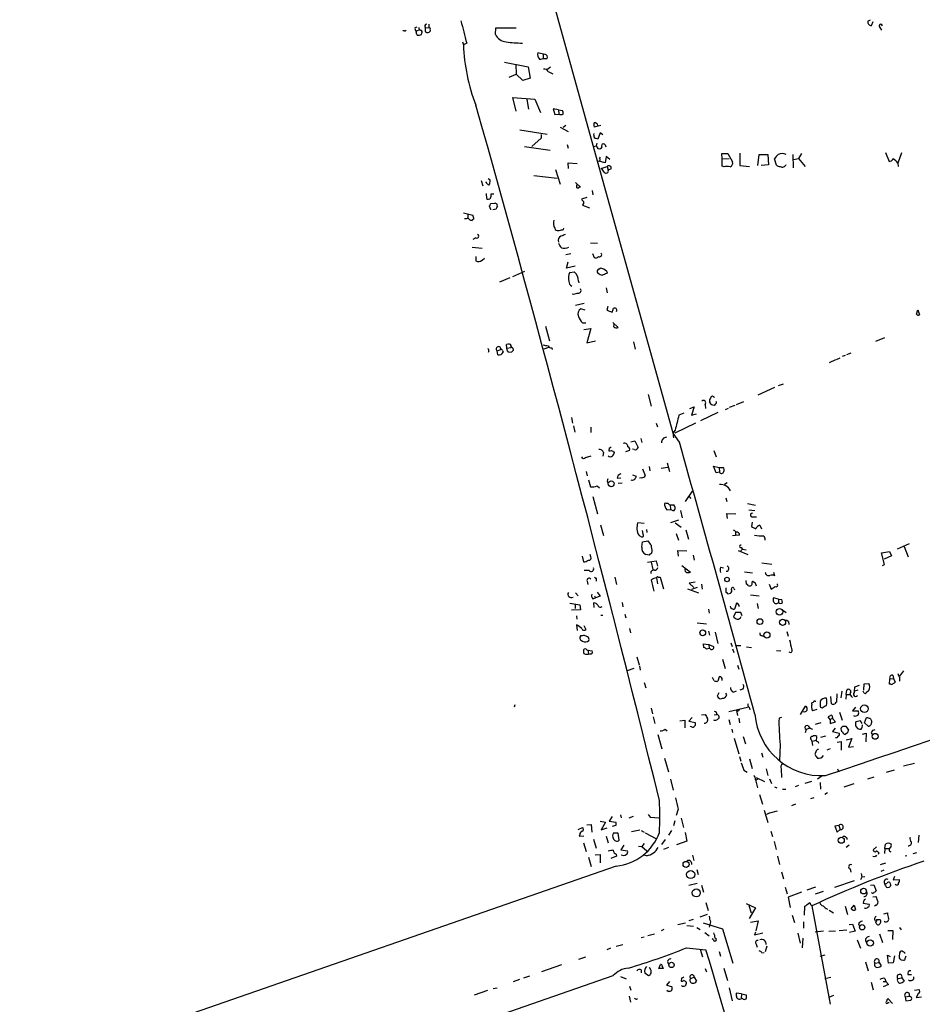
# Model space of a CAD drawing. Extents: x 6 to 739, y 11 to 941.
# Drawn here: x 387 to 571, y 393 to 594 of the extents above; entities that cross this region are included whole.
import ezdxf

# ---------------------------------------------------------------- set-up
doc = ezdxf.new("R2010")
doc.units = 0
doc.header["$MEASUREMENT"] = 0
doc.layers.add('MAIN', color=5, linetype='CONTINUOUS')

msp = doc.modelspace()

# ---------------------------------------------------------------- linework, layer by layer
at = {"layer": 'MAIN'}
for p, q in [((505.5447, 564.134), (494.6227, 603.5886)), ((468.0373, 592.6666), (468.4607, 592.7513)), ((470.154, 592.582), (470.8313, 592.6666)), ((470.8313, 593.344), (470.8313, 592.6666)), ((484.378, 591.2273), (484.4627, 592.582)), ((484.4627, 592.582), (488.6113, 592.582)), ((560.324, 593.9366), (560.832, 594.1906)), ((561.34, 593.7673), (561.0013, 593.0053)), ((562.7793, 592.6666), (563.118, 592.074)), ((465.836, 591.9893), (465.4973, 591.9893)), ((468.2067, 591.4813), (468.4607, 591.058)), ((468.884, 592.1586), (468.2913, 591.9046)), ((469.3073, 591.2273), (469.392, 591.4813)), ((471.0853, 592.1586), (471.0853, 591.9046)), ((477.6893, 589.7033), (477.8587, 589.1106)), ((478.536, 589.4493), (477.8587, 589.1106)), ((494.4533, 587.1633), (493.014, 587.502)), ((493.4373, 586.1473), (494.1147, 586.3166)), ((494.1147, 587.1633), (494.1147, 586.3166)), ((494.1147, 586.3166), (494.9613, 586.3166)), ((486.2407, 585.5546), (491.0667, 584.6233)), ((488.5267, 585.1313), (488.6113, 583.0993)), ((491.0667, 584.6233), (491.49, 582.3373)), ((495.6387, 584.5386), (494.8767, 584.0306)), ((487.172, 582.5066), (488.6113, 583.0993)), ((489.966, 581.8293), (488.6113, 583.0993)), ((491.49, 582.3373), (489.966, 581.8293)), ((495.1307, 583.692), (496.062, 583.184)), ((488.6113, 575.564), (487.934, 578.358)), ((487.934, 578.358), (492.4213, 578.0193)), ((490.8127, 577.9346), (491.1513, 575.9873)), ((492.4213, 578.0193), (493.6067, 575.31)), ((497.2473, 575.818), (496.1467, 576.072)), ((496.1467, 576.072), (496.4853, 574.8866)), ((496.4853, 574.8866), (497.332, 574.9713)), ((497.2473, 575.818), (497.332, 574.9713)), ((497.2473, 575.818), (498.094, 575.7333)), ((497.586, 572.3466), (499.1947, 571.4153)), ((498.7713, 572.6853), (498.1787, 572.262)), ((505.8833, 572.6853), (504.5287, 572.3466)), ((489.3733, 571.754), (494.9613, 570.9073)), ((493.6913, 570.8226), (493.6913, 570.0606)), ((504.444, 570.738), (504.5287, 570.992)), ((505.714, 571.1613), (505.2907, 569.8913)), ((506.3067, 570.738), (505.714, 571.1613)), ((490.3047, 568.3673), (495.554, 567.6053)), ((493.6913, 570.0606), (491.8287, 568.3673)), ((499.0253, 568.7906), (499.1947, 568.0286)), ((504.444, 568.3673), (504.952, 568.5366)), ((505.0367, 569.0446), (504.952, 568.5366)), ((504.952, 568.5366), (505.2907, 567.944)), ((506.73, 568.706), (506.8993, 568.2826)), ((506.984, 566.3353), (506.73, 565.0653)), ((507.746, 565.7426), (506.984, 566.3353)), ((530.606, 565.8273), (530.5213, 566.928)), ((530.5213, 566.928), (531.7913, 566.928)), ((531.7913, 566.928), (532.7227, 565.2346)), ((534.2467, 567.0126), (534.2467, 564.4726)), ((537.8873, 564.4726), (538.1413, 566.7586)), ((538.1413, 566.7586), (539.9193, 566.7586)), ((539.9193, 566.7586), (540.0887, 564.642)), ((544.9993, 566.7586), (545.084, 564.0493)), ((546.7773, 566.928), (546.1847, 565.912)), ((563.88, 567.182), (564.642, 565.3193)), ((567.182, 567.0973), (566.42, 564.9806)), ((499.2793, 563.88), (499.1947, 565.0653)), ((499.1947, 565.0653), (501.0573, 564.896)), ((506.73, 565.0653), (505.46, 565.404)), ((505.6293, 565.912), (505.7987, 566.166)), ((505.968, 563.88), (507.1533, 564.3033)), ((507.1533, 564.3033), (507.4073, 563.5413)), ((530.606, 565.8273), (532.0453, 565.912)), ((530.606, 564.388), (530.606, 565.8273)), ((531.0293, 564.2186), (530.606, 564.388)), ((534.2467, 564.4726), (536.194, 564.3033)), ((540.0887, 564.642), (538.5647, 564.4726)), ((541.6973, 564.5573), (541.274, 565.8273)), ((545.1687, 565.7426), (546.1847, 565.912)), ((546.1847, 565.912), (547.5393, 564.3033)), ((566.42, 564.9806), (566.5047, 564.3033)), ((492.252, 562.4406), (496.9933, 561.9326)), ((496.6547, 563.7106), (497.586, 560.6626)), ((520.6153, 509.9473), (505.5447, 564.134)), ((508, 563.7953), (507.4073, 563.5413)), ((481.4993, 561.4246), (481.838, 560.324)), ((482.7693, 560.7473), (482.4307, 561.1706)), ((483.2773, 561.5093), (483.1927, 560.6626)), ((500.7187, 561.0013), (501.7347, 560.07)), ((500.9727, 560.324), (500.9727, 560.578)), ((482.5153, 558.8), (482.6, 557.784)), ((483.5313, 558.7153), (484.0393, 558.7153)), ((504.1053, 559.3926), (504.2747, 558.546)), ((483.108, 556.26), (483.362, 555.5826)), ((484.2087, 556.768), (483.362, 556.6833)), ((484.8013, 556.0906), (484.7167, 556.5986)), ((503.0047, 557.9533), (501.904, 557.6146)), ((502.158, 556.4293), (503.5973, 555.8366)), ((477.8587, 554.8206), (479.806, 554.3973)), ((478.79, 554.6513), (478.79, 553.72)), ((483.362, 555.5826), (483.5313, 555.5826)), ((483.87, 555.498), (484.5473, 555.6673)), ((478.4513, 553.6353), (478.1127, 553.6353)), ((496.4853, 551.688), (496.57, 551.434)), ((498.2633, 551.434), (498.348, 551.688)), ((480.3987, 549.7406), (479.806, 549.402)), ((503.7667, 548.7246), (505.206, 548.64)), ((479.6367, 547.878), (481.6687, 547.624)), ((498.7713, 546.354), (499.7873, 546.5233)), ((504.19, 546.5233), (504.5287, 545.7613)), ((480.3987, 545.9306), (480.3987, 545.084)), ((481.6687, 545.1686), (482.1767, 545.592)), ((498.856, 543.56), (499.1947, 544.83)), ((487.934, 541.8666), (490.3893, 542.9673)), ((500.634, 543.9833), (498.856, 543.56)), ((499.5333, 542.7133), (500.4647, 542.798)), ((505.46, 543.3906), (505.714, 543.56)), ((507.1533, 542.544), (506.222, 542.1206)), ((507.0687, 542.8826), (507.1533, 542.544)), ((487.3413, 541.6126), (485.2247, 540.6813)), ((501.3113, 540.9353), (501.396, 540.5966)), ((506.984, 539.5806), (507.1533, 538.5646)), ((502.4967, 536.3633), (500.7187, 535.94)), ((502.666, 535.0086), (501.8193, 535.2626)), ((507.3227, 535.7706), (507.0687, 535.0086)), ((507.0687, 535.0086), (508.1693, 534.5853)), ((570.23, 534.162), (570.484, 535.0933)), ((570.484, 535.0933), (570.8227, 534.0773)), ((502.158, 532.384), (502.8353, 532.384)), ((508.3387, 532.4686), (509.4393, 531.4526)), ((508.508, 531.622), (508.5927, 532.13)), ((494.6227, 531.7066), (495.3847, 528.7433)), ((502.412, 531.0293), (503.8513, 531.2833)), ((503.8513, 531.2833), (503.0047, 528.32)), ((503.0047, 528.32), (504.7827, 528.7433)), ((512.572, 528.574), (512.9107, 527.05)), ((561.9327, 528.6586), (563.7953, 529.4206)), ((483.0233, 526.6266), (482.9387, 526.3726)), ((484.7167, 526.7113), (485.4787, 526.9653)), ((484.886, 525.8646), (484.7167, 526.7113)), ((485.8173, 526.796), (485.9867, 526.4573)), ((486.7487, 527.2193), (486.664, 527.9813)), ((486.7487, 527.2193), (487.5953, 527.3886)), ((486.8333, 526.6266), (486.7487, 527.2193)), ((487.68, 526.4573), (487.0873, 526.3726)), ((487.934, 527.2193), (488.0187, 526.796)), ((495.2153, 527.3886), (494.284, 527.05)), ((495.8927, 527.304), (495.9773, 526.9653)), ((556.006, 525.9493), (556.9373, 526.288)), ((553.72, 524.8486), (552.45, 524.256)), ((553.8893, 524.9333), (554.6513, 525.272)), ((555.6673, 525.78), (555.0747, 525.526)), ((541.274, 519.2606), (537.8873, 517.652)), ((543.052, 519.938), (542.036, 519.5993)), ((515.5353, 517.8213), (516.128, 515.4506)), ((528.4893, 515.7046), (528.066, 516.2126)), ((528.828, 517.3133), (529.082, 517.2286)), ((533.5693, 515.7893), (535.0087, 516.382)), ((524.002, 514.9426), (524.9333, 515.2813)), ((524.9333, 515.2813), (524.3407, 513.588)), ((529.7593, 514.096), (526.2033, 512.4026)), ((527.1347, 515.7893), (527.2193, 514.9426)), ((529.2513, 515.874), (528.9973, 515.5353)), ((531.2833, 514.7733), (531.876, 515.0273)), ((532.13, 515.1966), (533.2307, 515.62)), ((499.872, 513.08), (500.126, 511.9793)), ((522.8167, 514.0113), (521.8007, 513.588)), ((524.3407, 513.588), (525.3567, 513.842)), ((500.2953, 511.3866), (500.5493, 510.1166)), ((503.8513, 511.1326), (503.8513, 510.032)), ((517.144, 511.9793), (517.398, 511.2173)), ((525.1873, 511.9793), (520.954, 509.9473)), ((511.9793, 508.1693), (512.826, 508.3386)), ((512.826, 508.3386), (513.5033, 506.984)), ((514.0113, 508.8466), (514.2653, 508)), ((521.8853, 508.0846), (520.6153, 509.9473)), ((507.5767, 506.8993), (507.492, 506.3066)), ((508.0847, 506.3913), (508.6773, 506.0526)), ((511.7253, 506.3913), (510.8787, 506.1373)), ((512.6567, 506.5606), (512.318, 506.6453)), ((528.9127, 506.3913), (529.4207, 505.1213)), ((502.7507, 504.952), (503.936, 505.2906)), ((506.3913, 505.968), (506.3067, 505.206)), ((502.92, 502.0733), (503.0893, 501.2266)), ((514.35, 502.666), (514.9427, 501.3113)), ((515.7047, 503.0893), (515.874, 502.2426)), ((518.16, 502.7506), (519.5147, 503.0046)), ((519.43, 503.8513), (519.8533, 502.0733)), ((529.4207, 501.8193), (528.828, 503.174)), ((528.828, 503.174), (530.0133, 502.92)), ((530.098, 501.9886), (529.4207, 501.8193)), ((530.0133, 502.92), (530.098, 501.9886)), ((530.0133, 502.92), (530.7753, 502.92)), ((503.3433, 500.38), (503.7667, 498.9406)), ((507.1533, 500.126), (507.3227, 499.7873)), ((509.1853, 500.7186), (509.9473, 500.8033)), ((512.318, 501.396), (513.08, 501.142)), ((514.1807, 500.8033), (513.7573, 500.7186)), ((505.1213, 499.1946), (505.6293, 498.7713)), ((510.2013, 499.7026), (509.4393, 499.618)), ((523.1553, 495.9773), (524.5947, 498.094)), ((531.622, 499.7873), (531.114, 499.4486)), ((504.2747, 496.9933), (505.206, 493.4373)), ((523.748, 497.1626), (524.256, 496.57)), ((531.368, 496.7393), (531.5373, 495.9773)), ((519.5993, 495.554), (519.2607, 495.554)), ((519.3453, 494.284), (520.1073, 494.3686)), ((520.0227, 495.3), (520.1073, 494.3686)), ((520.0227, 495.3), (520.7847, 495.3)), ((520.3613, 494.1993), (520.1073, 494.3686)), ((522.1393, 494.1146), (522.478, 492.6753)), ((535.7707, 495.554), (537.3793, 495.2153)), ((536.0247, 494.284), (537.2947, 494.1146)), ((521.716, 492.1673), (520.1073, 491.6593)), ((531.7067, 492.506), (531.5373, 493.522)), ((531.5373, 493.522), (533.4, 493.4373)), ((536.8713, 492.8446), (537.6333, 492.8446)), ((505.7987, 491.236), (506.3913, 489.0346)), ((514.6887, 491.49), (513.4187, 491.6593)), ((514.5193, 489.2886), (514.35, 490.0506)), ((515.1967, 490.3046), (515.2813, 489.6273)), ((521.0387, 491.6593), (522.224, 490.728)), ((523.24, 490.22), (523.748, 488.2726)), ((536.702, 491.744), (536.6173, 490.8973)), ((538.3107, 491.1513), (538.6493, 490.3893)), ((513.6727, 489.0346), (514.1807, 488.7806)), ((514.35, 487.7646), (515.4507, 487.934)), ((521.208, 489.458), (521.716, 488.1033)), ((533.3153, 489.0346), (532.7227, 488.95)), ((533.3153, 489.712), (533.3153, 489.0346)), ((534.162, 489.1193), (533.3153, 489.0346)), ((514.2653, 486.664), (514.35, 487.7646)), ((521.716, 484.8013), (521.5467, 485.9866)), ((521.5467, 485.9866), (523.4093, 485.902)), ((533.908, 485.9866), (535.8553, 485.14)), ((534.7547, 486.2406), (534.416, 485.902)), ((534.5007, 486.5793), (534.7547, 486.2406)), ((534.7547, 486.2406), (535.5167, 486.156)), ((566.3353, 486.3253), (568.7907, 487.426)), ((567.69, 486.8333), (568.5367, 484.7166)), ((502.0733, 484.8013), (502.3273, 483.7006)), ((503.8513, 484.7166), (503.682, 485.14)), ((515.7047, 485.0553), (515.0273, 485.14)), ((516.2973, 485.7326), (516.128, 485.3093)), ((524.6793, 485.0553), (524.9333, 484.0393)), ((563.118, 485.4786), (564.7267, 485.8173)), ((563.7107, 483.108), (563.118, 485.4786)), ((565.15, 484.886), (563.626, 484.2086)), ((564.7267, 485.8173), (565.15, 484.886)), ((503.5127, 481.9226), (502.4967, 481.9226)), ((515.366, 483.616), (517.144, 483.87)), ((516.128, 483.616), (516.4667, 482.092)), ((517.144, 483.87), (517.398, 482.7693)), ((522.3933, 482.9386), (524.1713, 481.584)), ((530.352, 482.6), (530.86, 482.4306)), ((538.734, 483.4466), (540.766, 483.1926)), ((563.2873, 482.9386), (563.7107, 483.108)), ((504.952, 480.2293), (504.952, 479.7213)), ((508.762, 480.568), (509.1007, 479.044)), ((517.2287, 480.3986), (517.398, 479.2133)), ((517.5673, 480.568), (517.9907, 480.568)), ((517.9907, 480.568), (518.668, 478.1973)), ((535.178, 481.6686), (536.7867, 481.4146)), ((535.432, 479.8906), (535.5167, 479.1286)), ((541.1047, 481.584), (541.274, 480.822)), ((503.0893, 479.7213), (503.2587, 479.044)), ((523.5787, 478.1973), (525.78, 477.3506)), ((525.1027, 479.552), (523.9173, 479.298)), ((523.9173, 479.298), (524.8487, 478.4513)), ((525.526, 478.4513), (524.3407, 478.028)), ((526.3727, 479.1286), (526.542, 478.1126)), ((531.368, 478.3666), (531.368, 477.4353)), ((533.0613, 478.1973), (533.146, 477.9433)), ((537.0407, 479.552), (537.2947, 479.552)), ((537.2947, 479.552), (537.5487, 478.79)), ((540.1733, 479.1286), (540.5967, 478.1126)), ((500.7187, 477.3506), (501.2267, 476.758)), ((504.2747, 476.1653), (504.7827, 476.3346)), ((504.6133, 476.758), (504.7827, 476.3346)), ((505.714, 476.6733), (504.7827, 476.3346)), ((505.1213, 477.52), (505.714, 476.6733)), ((531.7913, 477.1813), (532.2993, 477.266)), ((536.3633, 476.9273), (538.1413, 476.758)), ((542.1207, 476.0806), (541.1047, 476.3346)), ((542.1207, 476.0806), (542.1207, 475.4033)), ((542.1207, 476.0806), (542.798, 475.996)), ((499.5333, 475.234), (501.5653, 474.8953)), ((501.7347, 473.8793), (499.872, 473.7946)), ((500.634, 474.98), (500.634, 474.1333)), ((501.5653, 474.8953), (501.7347, 473.8793)), ((504.5287, 474.3873), (504.444, 475.3186)), ((510.2013, 475.4033), (510.3707, 474.472)), ((527.812, 474.0486), (527.9813, 473.202)), ((533.5693, 475.234), (533.146, 474.0486)), ((537.718, 475.1493), (537.972, 474.1333)), ((542.798, 473.964), (543.6447, 473.3713)), ((500.888, 472.694), (500.9727, 472.0166)), ((505.8833, 472.7786), (506.3067, 472.7786)), ((510.794, 473.0326), (510.9633, 472.2706)), ((533.3153, 473.3713), (532.892, 472.44)), ((534.416, 473.3713), (533.3153, 473.3713)), ((534.67, 472.694), (534.416, 473.3713)), ((500.888, 470.8313), (501.0573, 469.646)), ((502.412, 470.662), (502.8353, 469.9)), ((511.7253, 470.0693), (511.8947, 469.2226)), ((525.526, 471.2546), (527.3887, 471.0006)), ((544.1527, 471.5086), (544.2373, 470.916)), ((501.8193, 468.63), (501.5653, 468.2913)), ((503.174, 468.376), (502.412, 468.7146)), ((527.812, 469.5613), (528.066, 468.7146)), ((529.1667, 469.3073), (529.7593, 467.0213)), ((538.734, 468.63), (539.1573, 468.4606)), ((543.814, 469.4766), (544.068, 468.5453)), ((526.8807, 466.1746), (526.796, 466.9366)), ((526.796, 466.9366), (527.8967, 466.852)), ((527.9813, 466.0053), (527.3887, 465.836)), ((527.8967, 466.852), (527.9813, 466.0053)), ((527.8967, 466.852), (528.828, 466.4286)), ((528.1507, 465.9206), (527.9813, 466.0053)), ((532.384, 467.1906), (532.638, 466.4286)), ((532.7227, 465.9206), (532.9767, 465.1586)), ((533.5693, 466.598), (534.416, 466.598)), ((535.6013, 466.344), (536.6173, 466.1746)), ((503.0047, 465.7513), (503.2587, 465.6666)), ((503.2587, 465.6666), (503.3433, 464.9893)), ((503.2587, 465.6666), (504.1053, 465.4973)), ((513.2493, 464.312), (513.6727, 462.7033)), ((541.6973, 465.582), (542.544, 465.4973)), ((511.302, 461.518), (512.6567, 462.026)), ((513.7573, 462.4493), (513.9267, 461.6026)), ((530.6907, 463.804), (531.1987, 461.9413)), ((533.7387, 462.6186), (533.9927, 461.772)), ((528.9973, 459.4013), (528.6587, 460.0786)), ((530.0133, 460.248), (529.7593, 459.3166)), ((530.352, 460.248), (530.0133, 460.248)), ((564.7267, 458.724), (564.8113, 459.8246)), ((564.8113, 459.8246), (565.5733, 459.9093)), ((565.404, 460.5866), (565.5733, 459.9093)), ((565.5733, 459.9093), (565.912, 459.1473)), ((567.6053, 461.4333), (566.7587, 460.3326)), ((566.7587, 460.0786), (566.7587, 459.3166)), ((514.6887, 459.0626), (515.0273, 457.962)), ((558.546, 458.47), (557.6147, 458.1313)), ((559.4773, 457.5386), (559.562, 458.8086)), ((559.562, 458.8086), (560.4933, 458.8933)), ((564.9807, 458.724), (564.7267, 458.724)), ((529.9287, 456.946), (529.59, 456.2686)), ((531.5373, 456.5226), (531.368, 456.8613)), ((532.892, 457.1153), (533.5693, 457.3693)), ((534.8393, 457.708), (534.2467, 457.5386)), ((552.8733, 454.7446), (552.7887, 456.184)), ((553.974, 456.7766), (553.8893, 455.0833)), ((554.99, 457.2846), (554.8207, 455.93)), ((555.9213, 456.6073), (555.8367, 455.676)), ((555.9213, 456.6073), (556.006, 457.5386)), ((555.9213, 456.6073), (556.6833, 456.6073)), ((556.9373, 456.2686), (557.1913, 456.0146)), ((558.292, 457.5386), (557.6147, 457.2846)), ((559.562, 456.8613), (559.3927, 457.2846)), ((560.4933, 457.454), (559.9853, 456.946)), ((488.3573, 454.4906), (488.188, 454.0673)), ((516.128, 453.8133), (516.382, 452.7126)), ((531.9607, 453.136), (535.7707, 454.0673)), ((536.1093, 454.0673), (536.2787, 453.4746)), ((546.608, 452.5433), (547.624, 454.2366)), ((548.894, 454.66), (548.894, 454.914)), ((549.5713, 455.2526), (549.7407, 455.2526)), ((557.784, 454.0673), (557.1913, 453.3053)), ((516.5513, 452.0353), (516.89, 450.6806)), ((524.51, 451.9506), (523.8327, 451.1886)), ((526.3727, 452.4586), (527.1347, 452.5433)), ((528.9973, 452.4586), (529.5053, 452.5433)), ((533.5693, 453.39), (533.7387, 452.374)), ((533.908, 453.2206), (533.5693, 453.39)), ((533.9927, 451.7813), (534.162, 450.85)), ((542.7133, 451.9506), (542.2053, 451.7813)), ((549.91, 453.5593), (549.0633, 453.3053)), ((552.6193, 451.5273), (552.196, 452.0353)), ((553.1273, 451.9506), (553.1273, 451.6966)), ((554.5667, 453.0513), (555.0747, 451.358)), ((557.1913, 453.3053), (558.3767, 453.3053)), ((557.6993, 452.12), (557.4453, 452.2893)), ((559.6467, 450.85), (560.07, 451.9506)), ((521.97, 451.2733), (522.986, 451.358)), ((522.986, 451.358), (522.986, 449.834)), ((523.8327, 451.1886), (525.1027, 450.9346)), ((524.3407, 450.0033), (524.0867, 450.088)), ((531.9607, 451.5273), (532.2147, 450.5113)), ((548.132, 450.2573), (548.4707, 449.7493)), ((550.7567, 450.85), (549.5713, 450.5113)), ((553.1273, 451.6966), (552.6193, 451.5273)), ((552.6193, 451.5273), (552.6193, 450.6806)), ((552.6193, 450.6806), (553.72, 451.0193)), ((553.72, 451.0193), (553.1273, 451.6966)), ((555.244, 450.1726), (555.8367, 450.1726)), ((555.8367, 450.1726), (556.3447, 449.326)), ((557.784, 450.2573), (558.2073, 449.6646)), ((558.8, 451.2733), (557.8687, 451.0193)), ((559.1387, 450.6806), (558.8, 451.2733)), ((560.4087, 450.1726), (559.6467, 450.85)), ((561.086, 451.2733), (561.086, 450.9346)), ((517.4827, 448.4793), (518.3293, 445.516)), ((519.0067, 449.58), (519.43, 449.2413)), ((532.5533, 449.58), (532.7227, 448.9026)), ((534.924, 448.056), (535.3473, 446.532)), ((547.7087, 449.4953), (547.5393, 448.818)), ((548.4707, 449.7493), (547.7087, 449.4953)), ((548.4707, 449.7493), (549.0633, 449.58)), ((549.8253, 447.1246), (549.91, 448.056)), ((551.688, 448.1406), (550.672, 447.8866)), ((553.6353, 449.7493), (553.1273, 449.072)), ((553.1273, 449.072), (554.482, 448.7333)), ((556.1753, 448.818), (555.6673, 448.4793)), ((559.2233, 448.564), (559.9853, 448.7333)), ((559.9853, 448.7333), (559.9007, 446.9553)), ((561.0013, 448.818), (561.2553, 448.3946)), ((533.0613, 447.7173), (533.9927, 444.5)), ((542.4593, 446.3626), (542.29, 443.1453)), ((548.7247, 447.3786), (548.894, 447.1246)), ((548.894, 447.1246), (549.8253, 447.294)), ((548.894, 447.1246), (549.0633, 446.1933)), ((554.0587, 446.8706), (554.9053, 447.04)), ((554.9053, 447.04), (554.9053, 445.262)), ((555.9213, 447.3786), (557.022, 447.6326)), ((557.022, 447.6326), (556.3447, 445.8546)), ((556.3447, 445.8546), (557.3607, 446.024)), ((534.162, 443.992), (534.416, 443.0606)), ((538.6493, 444.754), (538.9033, 443.8226)), ((549.7407, 444.9233), (549.5713, 444.5846)), ((549.7407, 444.0766), (550.0793, 443.6533)), ((552.6193, 445.516), (551.942, 445.262)), ((518.8373, 443.6533), (519.684, 440.8593)), ((536.194, 443.484), (536.702, 441.5366)), ((567.6053, 442.0446), (569.8067, 442.6373)), ((535.0087, 441.198), (535.686, 440.7746)), ((539.5807, 441.452), (539.9193, 440.0973)), ((542.6287, 441.452), (542.7133, 439.674)), ((551.0107, 440.0126), (550.0793, 439.3353)), ((554.1433, 441.452), (554.3973, 440.8593)), ((560.324, 439.42), (561.594, 439.8433)), ((565.658, 441.198), (564.0493, 440.69)), ((520.1073, 439.3353), (520.6153, 437.134)), ((537.3793, 439.2506), (537.8027, 437.5573)), ((537.5487, 439.674), (539.242, 438.912)), ((537.972, 439.42), (537.5487, 439.166)), ((540.258, 439.42), (540.6813, 438.4886)), ((541.274, 437.8113), (541.782, 437.5573)), ((546.1847, 438.0653), (545.5073, 437.8113)), ((548.8093, 438.912), (547.4547, 438.4886)), ((550.5873, 438.658), (550.672, 437.3033)), ((557.4453, 438.404), (555.4133, 437.7266)), ((538.226, 436.2026), (538.8187, 434.2553)), ((542.8827, 437.3033), (543.56, 437.3033)), ((552.1113, 436.5413), (551.5187, 436.2026)), ((545.592, 434.2553), (544.7453, 433.9166)), ((549.3173, 435.5253), (548.64, 435.356)), ((508.1693, 431.7153), (507.5767, 430.784)), ((509.8627, 432.054), (510.032, 431.4613)), ((512.4873, 431.7153), (511.556, 431.3766)), ((515.5353, 432.1386), (515.9587, 431.6306)), ((521.6313, 433.2393), (521.208, 431.9693)), ((539.1573, 433.07), (539.9193, 430.53)), ((540.1733, 432.3926), (539.6653, 432.1386)), ((540.3427, 432.4773), (541.8667, 432.9006)), ((503.0047, 430.022), (503.936, 430.1066)), ((503.936, 430.1066), (504.0207, 428.5826)), ((505.714, 430.784), (506.8147, 430.6146)), ((506.8147, 430.6146), (505.968, 429.006)), ((507.5767, 430.784), (508.9313, 430.6146)), ((508.9313, 429.9373), (508.1693, 429.6833)), ((515.9587, 431.6306), (517.7367, 431.4613)), ((520.954, 430.8686), (520.7, 429.8526)), ((522.224, 431.3766), (522.732, 429.514)), ((554.3973, 429.9373), (553.5507, 429.768)), ((553.5507, 429.768), (554.0587, 428.5826)), ((554.3973, 429.9373), (554.6513, 429.0906)), ((501.2267, 429.0906), (502.158, 429.514)), ((501.5653, 428.0746), (501.4807, 427.736)), ((501.4807, 427.736), (502.412, 427.8206)), ((505.968, 429.006), (507.1533, 429.4293)), ((506.984, 427.736), (507.4073, 426.3813)), ((509.4393, 428.3286), (508.4233, 428.3286)), ((509.6087, 426.8893), (509.4393, 428.3286)), ((512.1487, 428.6673), (513.842, 429.006)), ((514.096, 428.9213), (514.6887, 428.5826)), ((514.9427, 428.4133), (517.0593, 427.228)), ((520.2767, 428.9213), (519.684, 427.9053)), ((523.0707, 428.498), (523.4093, 426.72)), ((540.512, 428.752), (540.8507, 427.6513)), ((554.0587, 428.5826), (554.6513, 429.0906)), ((570.738, 427.9053), (570.5687, 426.466)), ((502.3273, 426.3813), (502.92, 424.6033)), ((504.3593, 427.1433), (504.952, 425.2806)), ((510.54, 425.8733), (509.9473, 424.942)), ((513.588, 425.704), (514.2653, 425.6193)), ((514.6887, 426.212), (514.2653, 425.6193)), ((519.0067, 427.0586), (518.2447, 426.0426)), ((523.4093, 426.72), (521.2927, 425.958)), ((541.1893, 426.6353), (541.6127, 425.0266)), ((556.514, 425.8733), (555.9213, 425.45)), ((563.7953, 425.196), (563.88, 426.1273)), ((504.698, 423.926), (505.714, 424.0106)), ((505.714, 424.0106), (505.714, 422.3173)), ((509.1007, 423.672), (507.9153, 423.164)), ((509.016, 424.0953), (509.1007, 423.672)), ((509.9473, 424.942), (511.302, 424.7726)), ((514.2653, 425.6193), (515.2813, 424.7726)), ((515.1967, 423.7566), (514.604, 423.8413)), ((519.684, 425.45), (518.668, 425.0266)), ((524.5947, 423.8413), (524.8487, 422.7406)), ((541.8667, 423.672), (542.29, 421.9786)), ((562.102, 425.5346), (561.4247, 424.942)), ((562.5253, 424.3493), (562.4407, 424.0106)), ((563.7953, 425.196), (563.7107, 424.18)), ((563.7953, 425.196), (564.642, 425.196)), ((568.2827, 423.7566), (567.944, 423.672)), ((569.5527, 424.18), (570.3147, 424.434)), ((503.3433, 423.418), (503.936, 421.5553)), ((561.7633, 423.5026), (561.34, 423.5873)), ((562.864, 421.9786), (563.9647, 422.3173)), ((509.016, 421.64), (76.0307, 271.1873)), ((525.4413, 420.9626), (525.6953, 419.9466)), ((542.7133, 420.4546), (543.1367, 419.0153)), ((556.6833, 421.0473), (556.8527, 420.37)), ((558.9693, 420.116), (559.054, 419.354)), ((563.5413, 420.7933), (562.9487, 420.5393)), ((525.526, 418.084), (523.8327, 417.6606)), ((526.3727, 417.7453), (526.796, 416.306)), ((553.5507, 417.322), (557.6147, 418.6766)), ((559.054, 419.354), (558.8, 418.846)), ((559.7313, 419.4386), (559.054, 419.354)), ((560.832, 417.7453), (561.5093, 417.83)), ((561.5093, 417.83), (562.0173, 416.56)), ((563.7953, 417.9146), (564.2187, 418.1686)), ((563.88, 417.7453), (563.7953, 417.9146)), ((565.7427, 419.5233), (565.4887, 418.846)), ((565.4887, 418.846), (566.674, 418.9306)), ((543.4753, 417.322), (543.8987, 415.9673)), ((546.7773, 416.306), (544.068, 415.29)), ((549.656, 417.322), (547.878, 416.7293)), ((551.18, 416.4753), (549.5713, 415.8826)), ((527.304, 414.1893), (527.7273, 412.5806)), ((535.5167, 414.02), (537.3793, 413.0886)), ((544.068, 415.29), (544.4913, 413.1733)), ((556.9373, 412.9193), (557.53, 413.6813)), ((557.53, 413.6813), (557.784, 412.75)), ((559.4773, 414.6973), (559.3927, 414.1046)), ((559.3927, 414.1046), (560.578, 413.8506)), ((561.34, 415.3746), (561.9327, 415.4593)), ((562.0173, 413.6813), (561.6787, 413.4273)), ((527.558, 411.734), (526.034, 411.226)), ((536.0247, 413.5966), (536.5327, 412.0726)), ((537.3793, 413.0886), (536.1093, 410.972)), ((544.9147, 411.6493), (545.338, 410.1253)), ((547.37, 411.6493), (547.4547, 413.4273)), ((548.894, 413.512), (552.6193, 393.446)), ((552.45, 412.6653), (553.2967, 412.0726)), ((555.6673, 413.4273), (556.1753, 411.734)), ((563.5413, 411.9033), (564.3033, 412.0726)), ((521.5467, 409.702), (523.1553, 410.0406)), ((524.6793, 410.718), (523.8327, 410.464)), ((526.7113, 410.0406), (530.6907, 408.8553)), ((528.2353, 410.2946), (527.9813, 409.194)), ((536.3633, 410.21), (537.972, 410.464)), ((537.972, 410.464), (537.464, 408.432)), ((547.2007, 410.2946), (547.2007, 408.94)), ((556.514, 409.702), (557.1913, 409.7866)), ((557.1913, 409.7866), (557.6993, 408.3473)), ((558.3767, 409.8713), (558.6307, 409.3633)), ((562.102, 410.718), (562.7793, 410.718)), ((515.4507, 407.5006), (516.8053, 407.8393)), ((518.7527, 408.686), (518.16, 408.432)), ((523.4093, 409.5326), (524.764, 409.3633)), ((525.4413, 409.1093), (526.1187, 408.686)), ((527.05, 408.0933), (527.9813, 407.416)), ((530.6907, 408.8553), (532.8073, 401.828)), ((537.3793, 408.178), (537.21, 407.5853)), ((537.21, 407.5853), (538.9033, 408.0086)), ((546.0153, 407.924), (546.5233, 405.892)), ((551.2647, 408.3473), (549.5713, 408.178)), ((552.3653, 408.3473), (553.72, 408.432)), ((554.482, 408.5166), (556.006, 408.6013)), ((557.6993, 408.3473), (556.5987, 408.0933)), ((562.6947, 407.8393), (563.2873, 406.0613)), ((564.388, 408.5166), (565.404, 408.5166)), ((565.404, 408.5166), (565.3193, 406.654)), ((566.7587, 409.1093), (567.0973, 408.6013)), ((509.016, 405.2993), (510.3707, 405.638)), ((514.6887, 407.162), (514.096, 406.9926)), ((528.828, 406.5693), (528.574, 406.8233)), ((537.5487, 405.7226), (537.718, 405.13)), ((547.0313, 406.908), (546.9467, 404.9606)), ((558.1227, 406.5693), (558.8, 404.876)), ((507.8307, 404.876), (507.0687, 404.5373)), ((523.3247, 404.9606), (527.304, 404.5373)), ((526.1187, 404.7066), (526.6267, 403.098)), ((530.0133, 404.1986), (530.2673, 403.2673)), ((538.734, 403.9446), (539.1573, 404.0293)), ((539.75, 405.2993), (539.4113, 404.114)), ((566.7587, 403.9446), (566.674, 403.098)), ((501.396, 402.6746), (502.8353, 403.098)), ((517.7367, 400.7273), (518.0753, 401.574)), ((551.5187, 403.4366), (550.5027, 403.1826)), ((559.816, 402.082), (560.4087, 400.304)), ((561.7633, 401.828), (562.61, 401.9973)), ((562.61, 401.9973), (563.0333, 401.32)), ((564.5573, 401.828), (564.3033, 403.4366)), ((564.3033, 403.4366), (564.896, 403.1826)), ((565.4887, 401.9126), (564.5573, 401.828)), ((565.7427, 403.352), (565.4887, 401.9126)), ((567.0973, 402.5053), (567.6053, 402.4206)), ((567.944, 402.7593), (568.1133, 403.352)), ((497.84, 401.4893), (493.776, 400.05)), ((514.096, 400.4733), (514.096, 399.8806)), ((514.858, 399.8806), (515.62, 399.288)), ((516.0433, 400.4733), (515.7893, 400.9813)), ((518.414, 401.2353), (518.5833, 400.7273)), ((527.1347, 400.7273), (527.3887, 400.05)), ((530.9447, 400.812), (531.7067, 398.272)), ((421.0473, 369.062), (508.4233, 399.288)), ((489.2887, 398.526), (488.0187, 398.018)), ((491.3207, 399.2033), (490.1353, 398.78)), ((509.8627, 399.1186), (511.048, 398.6106)), ((519.8533, 398.1026), (519.2607, 397.3406)), ((522.3087, 398.78), (522.224, 398.1873)), ((524.1713, 398.6953), (524.9333, 398.9493)), ((524.9333, 398.9493), (525.3567, 398.1873)), ((551.5187, 398.6953), (552.7887, 398.9493)), ((561.0013, 397.9333), (561.4247, 396.4093)), ((563.4567, 398.1026), (563.9647, 398.1026)), ((563.7953, 398.6953), (563.9647, 398.1026)), ((563.9647, 398.1026), (564.5573, 397.51)), ((566.42, 398.6953), (567.2667, 398.8646)), ((567.2667, 398.8646), (567.69, 398.1873)), ((568.452, 399.542), (569.214, 399.542)), ((482.7693, 396.24), (480.06, 395.3086)), ((483.9547, 396.6633), (484.7167, 396.8326)), ((511.7253, 397.1713), (511.9793, 396.3246)), ((519.2607, 397.3406), (520.2767, 397.0866)), ((519.5993, 396.0706), (519.3453, 396.24)), ((532.0453, 396.8326), (532.638, 394.1233)), ((534.5853, 395.5626), (533.4847, 395.732)), ((534.5853, 395.5626), (534.5007, 394.5466)), ((534.5853, 395.5626), (535.5167, 395.3933)), ((564.5573, 397.51), (563.4567, 397.002)), ((569.8067, 396.3246), (570.738, 396.494)), ((570.6533, 395.732), (570.1453, 394.8006)), ((511.6407, 395.1393), (511.8947, 393.8693)), ((513.1647, 394.462), (513.334, 394.6313)), ((534.7547, 394.6313), (534.5007, 394.5466)), ((552.45, 394.8853), (553.3813, 395.3086)), ((565.3193, 393.6153), (564.388, 394.6313)), ((564.388, 393.7846), (564.642, 393.7846)), ((567.944, 394.97), (568.7907, 395.1393)), ((567.944, 394.97), (568.0287, 394.1233)), ((568.0287, 394.1233), (569.0447, 394.2926)), ((569.0447, 394.97), (568.7907, 395.1393)), ((570.1453, 394.8006), (571.246, 394.97))]:
    msp.add_line(p, q, dxfattribs=at)
for centre, radius in [((507.9886, 499.5906), 0.6056), ((531.6043, 480.084), 0.4522), ((542.299, 473.4755), 0.6591), ((538.31, 471.4797), 0.5911), ((542.9232, 471.3602), 0.6334), ((526.6544, 469.1977), 0.5829), ((539.7431, 468.7588), 0.6201), ((559.623, 453.7129), 0.7802), ((561.8045, 448.0945), 0.6041), ((554.8916, 426.8907), 0.618), ((523.2492, 421.9737), 0.6153), ((524.1994, 419.9015), 0.8288), ((525.3352, 416.1678), 0.817), ((559.4447, 416.5262), 0.5725), ((559.1542, 409.1595), 0.5373), ((560.7919, 405.9464), 0.657), ((520.2771, 401.4729), 0.541)]:
    msp.add_circle(centre, radius, dxfattribs=at)
for centre, radius, start, end in [((468.5454, 592.4126), 0.568, 153.43946, 243.425927), ((469.265, 592.5397), 0.4827, 164.757374, 254.745922), ((470.408, 592.9207), 0.4234, 90, 233.132809), ((471.1697, 592.1586), 1.1004, 157.370923, 202.624271), ((470.7609, 592.3139), 0.3597, 334.418165, 78.711937), ((1620.9363, 888.0585), 1180.7819, 194.4194729, 194.6486571), ((561.0567, 593.7575), 0.7542, 166.26406, 265.787735), ((562.9529, 592.9566), 0.3379, 8.28596, 239.094388), ((465.963, 592.1586), 0.2117, 233.124688, 0), ((467.826, 591.7775), 0.4823, 322.11564, 15.278039), ((468.6302, 592.4116), 1.3642, 262.862481, 299.757905), ((469.0674, 591.693), 0.3875, 326.88812, 79.502061), ((470.5361, 592.2796), 0.665, 234.931046, 325.674295), ((486.818, 592.4), 2.7072, 205.669626, 264.941613), ((515.2252, 590.4406), 37.3902, 182.03849, 201.340425), ((490.9238, 624.5923), 35.1585, 262.901867, 268.300847), ((494.3628, 587.18), 1.3867, 166.57305, 228.133481), ((494.3634, 586.5336), 0.6361, 340.052295, 81.874993), ((494.3829, 583.2829), 0.8524, 28.681808, 102.438404), ((-3710.9591, -605.0277), 4354.7993, 13.8173374, 15.7471704), ((497.7554, 575.9456), 1.0623, 246.511757, 293.483297), ((496.6105, 575.1827), 1.5824, 352.322568, 20.362373), ((505.5444, 572.7699), 1.1004, 157.370923, 202.624271), ((504.6073, 572.4857), 0.712, 16.281451, 96.338414), ((335.1728, 528.0728), 174.5653, 13.917688, 14.146863), ((462.6255, 400.6201), 174.5653, 75.853137, 76.082312), ((505.5448, 568.5364), 0.6446, 246.783903, 336.811914), ((506.3952, 568.5482), 0.3702, 25.235729, 225.842685), ((543.9829, 564.3882), 3.0674, 129.397568, 152.020577), ((542.8403, 564.9809), 1.9512, 65.653496, 114.343829), ((505.454, 565.6882), 0.2843, 271.209443, 51.928805), ((507.5082, 563.9353), 0.5113, 344.110013, 133.961831), ((531.622, 562.2289), 2.0761, 73.412042, 106.587958), ((531.9463, 564.9878), 0.8147, 289.235614, 17.634284), ((542.3605, 565.2769), 0.9786, 227.335618, 275.794485), ((542.8782, 565.0016), 0.8143, 239.04107, 340.263351), ((564.5572, 566.4203), 1.1043, 274.404277, 327.518859), ((564.4487, 563.7478), 2.3251, 32.020795, 63.429439), ((504.7379, 562.3117), 1.9932, 23.861793, 51.891048), ((506.9417, 563.4143), 0.4827, 217.87186, 15.257201), ((483.0022, 560.8108), 0.2414, 195.250955, 322.11877), ((567.7704, 646.3161), 119.7133, 224.876948, 225.106165), ((501.1703, 560.1546), 0.2602, 139.39393, 282.519254), ((482.3884, 558.5035), 1.1623, 326.890992, 10.498837), ((543.8307, 432.9854), 133.8752, 108.327138, 108.556321), ((482.9552, 558.0582), 0.4487, 217.666685, 335.010871), ((482.8118, 556.7256), 0.5518, 302.463229, 355.603684), ((484.3356, 556.3022), 0.4828, 37.873943, 105.239505), ((629.1579, 684.3605), 179.6053, 224.885409, 225.114592), ((501.8336, 556.9372), 0.6027, 302.566713, 16.324089), ((477.561, 553.5081), 2.4147, 1.008499, 21.607537), ((485.0982, 555.6246), 0.5526, 122.502209, 175.567893), ((478.7092, 553.3237), 0.4044, 34.126202, 129.613322), ((479.696, 554.2535), 0.9587, 227.151439, 266.453861), ((479.9329, 553.2545), 0.2991, 81.850935, 171.910523), ((498.3364, 552.7282), 2.1233, 162.086427, 209.333206), ((480.6065, 550.0601), 0.3811, 236.960377, 69.9244), ((497.1628, 552.1963), 0.9657, 232.1297, 285.24367), ((455.49, 762.9993), 215.8459, 281.200547, 281.42973), ((582.8588, 338.5609), 227.997, 111.688003, 111.917172), ((498.1274, 549.2183), 0.938, 113.372644, 200.227876), ((499.7164, 549.5569), 2.6338, 200.372473, 224.567756), ((498.4101, 549.5195), 1.8985, 252.525172, 300.161507), ((505.587, 546.3434), 0.4639, 242.849473, 34.779522), ((480.9773, 545.9728), 1.0605, 236.936271, 310.686847), ((504.8712, 546.25), 0.5968, 234.975732, 327.641471), ((502.1209, 541.5391), 2.8416, 155.592424, 194.022062), ((498.8801, 540.954), 2.4313, 359.559308, 49.326624), ((505.5869, 542.925), 0.4826, 105.245747, 232.137512), ((506.7092, 544.4281), 2.3584, 233.024664, 258.077809), ((505.6243, 541.6874), 1.8747, 39.606791, 87.257553), ((500.3155, 540.8019), 0.9527, 177.070024, 247.876971), ((500.2951, 539.9198), 1.6291, 261.037247, 297.895808), ((501.2868, 538.9907), 0.5599, 245.80165, 36.867851), ((502.4546, 534.2042), 1.2344, 120.974105, 202.158227), ((506.9012, 535.4313), 1.5244, 326.291169, 356.841227), ((508.6773, 534.9541), 0.4681, 334.77086, 122.86172), ((570.5648, 534.3889), 0.4045, 214.126202, 309.613322), ((504.0009, 534.4778), 2.7893, 195.367537, 228.646733), ((509.0851, 532.1498), 0.782, 222.44519, 296.932033), ((487.1299, 526.8374), 1.2351, 84.107542, 112.160618), ((482.6848, 526.796), 0.3785, 333.414641, 63.448488), ((485.013, 527.0923), 0.4827, 344.745922, 232.12814), ((485.0366, 526.9034), 1.0496, 261.751017, 334.848559), ((485.6057, 526.796), 0.2116, 0, 126.875312), ((486.7913, 526.3306), 0.299, 8.075896, 81.924104), ((487.1084, 527.5686), 0.519, 339.711364, 73.39803), ((487.7223, 527.2193), 0.2116, 0, 126.875312), ((572.4993, 441.9767), 119.7133, 134.885375, 135.114625), ((536.9483, 781.8158), 257.5067, 260.424926, 260.654106), ((495.7334, 527.9148), 0.6312, 197.280921, 284.617437), ((526.796, 516.1279), 0.479, 315.008459, 135), ((528.9971, 516.4667), 0.9651, 142.120851, 195.264491), ((528.5663, 517.1054), 0.3342, 38.46437, 187.928861), ((529.082, 516.2127), 0.3787, 296.558284, 26.558284), ((486.4208, 388.6275), 133.8594, 71.45383, 71.683027), ((1283.4191, 321.5642), 785.4526, 165.8491686, 166.0783516), ((522.1124, 509.4739), 1.5131, 135.203499, 201.015217), ((519.3453, 508), 1.1038, 94.395521, 184.400696), ((-6670.7568, -1520.3618), 7473.1985, 15.30806102, 15.74934719), ((505.6606, 505.8478), 0.7405, 9.341483, 105.717949), ((507.6612, 507.2388), 0.9474, 259.712463, 296.551529), ((507.5344, 507.4495), 0.5518, 274.396316, 327.536771), ((507.0519, 506.457), 1.675, 315.863544, 346.028469), ((510.667, 507.1426), 0.7198, 0.851771, 107.103314), ((511.2703, 506.6453), 0.5212, 330.827921, 77.094377), ((512.8472, 507.2378), 0.7035, 254.288422, 338.851971), ((502.3697, 505.2483), 0.4827, 195.254078, 322.12814), ((507.8307, 505.7353), 0.614, 226.405547, 313.587694), ((530.511, 502.134), 0.4379, 199.395031, 352.032722), ((530.4557, 502.4158), 0.597, 324.992255, 57.630393), ((634.2379, 458.03), 133.8752, 161.443679, 161.672862), ((510.2804, 500.6001), 1.1015, 107.602583, 173.824094), ((512.2364, 501.1846), 0.8447, 252.279361, 357.109141), ((514.1723, 501.6413), 0.8381, 270.574306, 336.812181), ((503.9355, 501.7796), 2.844, 266.597339, 294.642032), ((530.2555, 497.1789), 2.2752, 26.065008, 93.96953), ((519.049, 495.342), 0.2996, 45.040568, 134.959432), ((521.0907, 495.7188), 2.2594, 184.182819, 219.421795), ((520.0648, 495.8501), 0.5517, 212.460041, 265.623597), ((520.6154, 494.5379), 0.4233, 233.113861, 0.013536), ((519.5141, 494.4531), 1.527, 3.187323, 33.684864), ((536.7528, 493.2171), 0.391, 85.025816, 287.64695), ((516.2895, 490.6125), 3.0557, 159.966271, 211.089489), ((532.553, 489.0341), 1.1522, 36.039438, 72.889228), ((664.0295, 702.2997), 246.8296, 238.922635, 239.151838), ((538.5667, 490.0154), 1.1644, 102.700666, 161.269394), ((514.2865, 489.0769), 0.3146, 250.349851, 42.282263), ((727.4672, 656.8379), 271.0711, 218.542738, 218.771917), ((533.5929, 489.1523), 0.5701, 356.681346, 100.94133), ((539.2611, 501.3541), 12.4055, 260.483161, 269.129828), ((538.0563, 488.0525), 1.3559, 2.147058, 41.445099), ((515.7189, 486.4383), 1.471, 171.174179, 241.955924), ((854.9089, 528.7376), 341.3316, 187.00887, 187.238038), ((534.4266, 486.8333), 0.2646, 73.736331, 286.26367), ((502.433, 485.0769), 1.3804, 265.608298, 311.260899), ((503.4777, 484.4676), 0.4489, 252.578209, 33.682989), ((516.1703, 484.7591), 0.5518, 94.396316, 147.536771), ((503.936, 482.1766), 0.4937, 210.965747, 30.965747), ((516.7194, 481.3367), 0.6761, 82.700491, 180.56777), ((516.9131, 482.5692), 0.5721, 259.139814, 354.594323), ((523.5432, 482.015), 0.5328, 152.468328, 255.444726), ((531.411, 481.9649), 1.2348, 149.04818, 202.151227), ((531.4233, 482.3212), 0.5686, 272.963538, 69.547732), ((503.488, 479.9012), 0.4373, 33.820888, 204.28568), ((589.4326, 565.0486), 119.7133, 224.885375, 225.114625), ((517.3554, 478.6635), 1.7397, 94.176424, 131.0589), ((-55.0226, 351.8347), 585.4313, 12.414212, 12.6433991), ((517.4403, 480.3987), 0.2116, 53.124688, 180.027077), ((523.6211, 483.0642), 1.5791, 262.29219, 290.390429), ((540.0887, 481.5364), 0.6791, 175.980509, 291.96435), ((540.7344, 480.0497), 0.9421, 55.0583, 114.565749), ((531.9798, 477.7702), 0.5969, 302.3615, 35.005389), ((532.765, 478.155), 0.2993, 8.124688, 188.143638), ((535.4744, 478.5784), 0.5518, 32.463229, 85.603684), ((536.2364, 479.3403), 0.552, 237.524828, 302.466416), ((536.3631, 479.2133), 0.3788, 296.598874, 26.54476), ((536.8714, 479.4672), 0.1894, 26.605648, 206.537987), ((414.0332, 689.9945), 246.8041, 300.851156, 301.080363), ((541.6127, 478.9169), 0.3413, 240.242626, 60.265529), ((-2150.3845, 8489.9477), 8491.2477, 288.55522436, 289.36408304), ((499.8297, 477.0543), 0.6694, 145.308094, 304.696778), ((504.7682, 476.8002), 0.8041, 158.370598, 232.142514), ((531.3257, 476.8851), 0.5518, 32.463229, 85.603684), ((542.1201, 475.9113), 1.1001, 157.369719, 202.630281), ((541.6536, 475.5301), 1.2356, 354.109923, 22.151872), ((504.3596, 474.2183), 1.1035, 32.461635, 85.613639), ((505.8047, 474.986), 0.5431, 198.841958, 307.760259), ((532.9767, 474.8107), 0.7807, 192.533585, 282.524828), ((533.5173, 474.6658), 0.5705, 348.965791, 84.771024), ((541.6397, 475.7689), 0.6043, 207.701572, 322.762146), ((542.5017, 475.6685), 0.4642, 214.840348, 325.159652), ((534.0592, 473.6432), 1.6763, 225.870102, 256.011837), ((533.794, 472.7428), 0.7396, 259.088138, 342.841456), ((499.342, 467.4222), 3.7433, 45.004329, 65.606082), ((502.4543, 470.1962), 0.4826, 195.245747, 322.137512), ((543.3067, 470.2405), 1.5244, 56.291169, 86.841227), ((502.3062, 468.2561), 0.7417, 177.279935, 258.474956), ((501.9888, 469.5612), 0.9465, 259.683783, 296.559637), ((502.9199, 467.868), 0.5681, 333.43946, 63.425927), ((538.7528, 469.0909), 0.4613, 163.411395, 267.664214), ((502.7365, 468.4184), 1.0607, 236.949639, 310.683901), ((502.666, 465.4971), 0.4235, 36.888839, 143.111161), ((526.9484, 465.7258), 0.4539, 14.051552, 98.578205), ((528.469, 466.2017), 0.4247, 221.448661, 32.294255), ((1052.5756, 593.7672), 523.635, 193.921652, 194.150835), ((504.2734, 465.5819), 1.9535, 175.025178, 197.659526), ((503.1548, 466.5635), 1.7407, 244.73931, 287.630306), ((503.8344, 465.2433), 0.3714, 245.774365, 43.155907), ((544.5072, 465.5767), 0.367, 222.659093, 28.40861), ((529.8436, 459.6552), 0.7809, 347.487108, 49.38279), ((565.2981, 460.0574), 0.5396, 78.683821, 205.558299), ((778.2771, 545.1821), 227.997, 201.688003, 201.917172), ((529.5479, 460.8848), 1.5824, 249.637627, 277.677432), ((533.2512, 457.9981), 0.9531, 177.08326, 247.859223), ((534.1151, 458.2434), 0.9006, 323.524537, 26.078517), ((561.4208, 457.2848), 3.8991, 167.461151, 183.738027), ((559.3083, 458.1737), 1.3864, 328.727942, 31.268526), ((565.1501, 459.0626), 0.3786, 243.421413, 333.434949), ((565.4464, 459.4435), 0.5518, 274.396316, 327.536771), ((530.352, 456.6074), 0.8339, 203.97086, 293.961791), ((530.6786, 456.7281), 0.8829, 270.785269, 346.541369), ((551.6457, 454.6417), 1.2221, 80.028957, 150.006802), ((548.9382, 455.1257), 3.0065, 346.150026, 13.848124), ((556.3581, 457.1911), 0.4947, 1.030888, 135.376725), ((557.2941, 456.7706), 0.6158, 135.789511, 234.596423), ((557.8263, 456.6859), 0.4545, 130.68196, 326.949711), ((559.6889, 457.327), 0.4827, 254.757375, 307.88123), ((536.194, 454.4483), 0.3903, 130.604479, 257.466416), ((547.37, 453.6863), 0.5941, 245.229575, 65.229575), ((550.1741, 454.1321), 1.3847, 157.589256, 216.661358), ((506.7234, 539.7036), 94.6976, 296.443722, 296.672824), ((549.4443, 455.0833), 0.2116, 53.124688, 180), ((551.0167, 454.3335), 0.4355, 170.41655, 269.210671), ((762.2371, 454.8293), 211.6502, 179.885408, 180.114592), ((424.434, 665.802), 246.8298, 300.851156, 301.080338), ((553.212, 455.3377), 0.683, 240.270726, 299.729274), ((638.4074, 370.2515), 119.7487, 134.893867, 135.123016), ((739.0819, 579.1309), 246.8725, 210.848186, 211.077349), ((529.0632, 452.6751), 0.4613, 343.399492, 87.664214), ((529.41, 451.9294), 0.6213, 346.207586, 81.176006), ((614.4419, 324.6005), 152.6537, 123.578078, 123.807241), ((533.6119, 453.6861), 0.5517, 302.460041, 355.623597), ((550.8871, 453.7091), 13.6353, 184.547566, 273.367324), ((581.1648, 450.8922), 38.9696, 178.692672, 186.674809), ((467.7673, 579.2162), 152.6538, 303.578089, 303.807251), ((552.8028, 452.0495), 0.3392, 343.050006, 106.933836), ((642.6879, 282.9394), 189.3281, 116.443679, 116.672862), ((557.3597, 452.882), 1.1016, 337.396939, 22.59826), ((602.7292, 621.1732), 174.5167, 255.851148, 256.080355), ((687.905, 536.1945), 152.6259, 213.578058, 213.807262), ((524.5488, 450.6104), 0.6418, 251.079458, 30.340618), ((527.0129, 451.4427), 0.6791, 265.980509, 21.956525), ((529.1667, 452.0781), 0.7201, 241.943894, 298.049084), ((547.9203, 449.8763), 0.4358, 60.941566, 240.953058), ((555.4558, 449.5377), 0.6252, 151.709176, 241.688692), ((470.4372, 534.6658), 119.7134, 314.876914, 315.106131), ((559.3489, 450.4691), 1.5791, 159.609571, 187.70781), ((557.7127, 450.4184), 1.5106, 326.288893, 0.311016), ((560.4508, 450.7235), 0.5525, 265.629927, 327.492218), ((687.9937, 408.3581), 133.8593, 161.453816, 161.683013), ((518.0967, 450.6164), 1.3792, 265.592055, 311.284406), ((548.9681, 447.6803), 0.3876, 75.780898, 231.10474), ((549.4866, 447.6113), 0.614, 46.405547, 133.587694), ((553.8893, 448.183), 0.3413, 240.265529, 352.864574), ((554.1574, 448.5216), 0.3875, 280.497939, 33.11188), ((555.7521, 449.072), 0.5987, 188.131456, 261.857718), ((683.2599, 406.722), 133.8752, 161.443679, 161.672862), ((558.7575, 451.1464), 1.5806, 249.629778, 277.700518), ((561.7281, 448.6697), 0.7417, 87.279935, 168.467387), ((549.7408, 446.5321), 0.5985, 8.116564, 81.883436), ((549.9101, 444.4153), 0.3787, 153.44848, 243.428183), ((550.2909, 444.8811), 0.5518, 94.385964, 175.614036), ((550.2842, 444.8123), 1.177, 259.974254, 326.417948), ((915.7544, 568.9599), 401.6097, 198.320357, 198.54954), ((543.3061, 441.7907), 0.7573, 116.575202, 206.565051), ((536.6809, 439.4624), 0.7298, 343.129307, 60.459624), ((461.7688, 431.7577), 56.1472, 356.671746, 3.328152), ((1092.8662, 561.3798), 585.4309, 192.4142109, 192.6433982), ((508.2966, 430.276), 0.7194, 331.913927, 28.079046), ((554.784, 429.5919), 0.5185, 255.173206, 138.228808), ((502.3762, 427.9957), 0.8147, 111.826222, 174.442654), ((501.8838, 429.1588), 0.4487, 294.977557, 52.333315), ((509.1008, 427.8206), 0.8468, 143.136869, 216.863132), ((508.0686, 431.9382), 10.3417, 275.256225, 340.570045), ((509.143, 427.4566), 0.734, 191.314525, 309.38278), ((555.4825, 427.0513), 0.6083, 0.687667, 122.096243), ((564.4726, 425.1961), 1.1038, 57.523632, 122.471989), ((564.5572, 425.8733), 0.5681, 296.574073, 26.56054), ((568.6311, 426.3867), 0.6055, 261.030817, 15.704937), ((569.7081, 427.1857), 0.8046, 158.392965, 232.117522), ((509.4452, 415.5915), 9.322, 96.293562, 102.62754), ((509.1642, 424.8221), 0.7417, 177.279935, 258.474956), ((510.4765, 424.7304), 0.9191, 241.075585, 308.44854), ((510.7939, 424.5186), 0.5681, 296.574073, 26.56054), ((514.7476, 426.8913), 3.1667, 278.153131, 332.925987), ((561.7556, 424.8957), 0.3341, 172.034805, 321.562485), ((646.6326, 338.972), 119.7841, 134.885442, 135.114558), ((561.9326, 424.0107), 0.6826, 29.738635, 82.87186), ((565.095, 424.9818), 0.477, 126.492752, 256.138518), ((523.7753, 422.1044), 0.662, 349.046486, 123.56524), ((645.9318, 204.0645), 230.8346, 108.744355, 114.858464), ((556.8527, 421.4707), 0.4559, 68.200924, 248.193924), ((564.2543, 418.3424), 0.6274, 69.629924, 222.985012), ((564.388, 417.7622), 0.5082, 181.905397, 299.985395), ((564.5432, 418.0136), 0.3596, 41.798923, 154.468156), ((564.5394, 417.7512), 0.4413, 283.444223, 359.234025), ((691.8959, 460.3493), 133.8752, 198.327138, 198.556321), ((566.2116, 418.1458), 0.3784, 217.657211, 3.454489), ((566.1419, 418.604), 0.6243, 315.77878, 31.541369), ((559.6116, 415.9961), 0.5533, 255.953711, 34.060546), ((561.3146, 416.416), 0.3003, 220.421237, 338.510401), ((561.5517, 416.8562), 0.5518, 274.396316, 327.536771), ((357.4387, 667.8403), 317.5406, 306.755321, 306.984475), ((549.4721, 414.3443), 1.0133, 188.798608, 235.21688), ((551.4764, 414.4857), 1.0178, 196.930557, 253.069443), ((601.9866, 330.077), 94.6976, 116.443722, 116.672824), ((560.2535, 413.6389), 0.3874, 280.48609, 33.119959), ((560.9163, 414.5618), 1.3559, 2.147058, 41.445099), ((561.7952, 414.2422), 0.6032, 291.602118, 37.882481), ((552.8871, 414.88), 2.1876, 218.707257, 249.228759), ((557.4414, 413.2387), 0.5968, 212.358529, 305.03213), ((559.8084, 413.7788), 0.7329, 250.353539, 314.712528), ((569.2826, 412.6421), 5.0118, 186.524767, 199.465337), ((531.1367, 411.5438), 3.1589, 182.694476, 203.294332), ((559.308, 409.2787), 1.1039, 94.400696, 147.530798), ((562.3001, 410.8602), 0.6052, 117.856422, 232.620744), ((562.2712, 410.2099), 0.3785, 153.414641, 243.448488), ((561.9327, 410.591), 0.2117, 270, 36.875312), ((562.4406, 410.0405), 0.3785, 206.551513, 296.585359), ((561.847, 410.5776), 1.1614, 311.068974, 341.547891), ((562.6099, 410.3793), 0.3787, 333.44848, 63.428183), ((564.0113, 410.8019), 0.5719, 227.643416, 17.30382), ((526.0125, 406.7597), 3.1577, 2.691875, 23.297943), ((529.1349, 406.6011), 0.3085, 185.915695, 84.084305), ((537.8775, 406.0385), 0.456, 78.039511, 223.853704), ((538.6917, 405.7573), 0.8969, 352.356814, 115.136525), ((560.5219, 406.5691), 0.6798, 85.266455, 228.333562), ((473.0716, 529.5359), 134.3294, 286.610398, 291.96892), ((-227.4539, 172.1694), 789.7179, 14.2977811, 17.1120696), ((537.8026, 403.2673), 1.1516, 36.024081, 72.896174), ((651.6154, 319.4515), 119.7487, 134.893867, 135.123016), ((567.2243, 403.9869), 0.3225, 23.210254, 113.193924), ((567.563, 403.8177), 0.2993, 351.856362, 98.124688), ((518.1176, 401.2776), 0.2994, 351.878017, 98.121983), ((520.0528, 402.1364), 0.5559, 75.498801, 239.264273), ((562.1326, 402.1831), 0.5123, 338.734438, 223.877007), ((562.3334, 401.5057), 0.6549, 150.518813, 222.171884), ((567.4545, 403.2079), 0.7882, 188.014964, 243.051336), ((567.6476, 402.717), 0.2994, 261.878017, 8.121983), ((511.7678, 396.409), 4.413, 93.852507, 139.277595), ((513.7534, 399.9846), 0.5968, 54.96787, 147.641471), ((516.0872, 400.2329), 1.2787, 134.138188, 195.992789), ((515.3452, 400.0544), 0.8142, 289.725778, 30.96617), ((518.16, 189.0775), 211.6502, 89.885408, 90.114592), ((562.2714, 401.9829), 1.0099, 245.213765, 318.974719), ((569.0254, 399.7075), 0.5968, 88.146818, 196.099686), ((522.3935, 399.1176), 0.9456, 259.674018, 296.58673), ((564.8852, 271.8723), 133.8593, 108.316987, 108.546184), ((522.7036, 397.7643), 0.6437, 232.156245, 15.221549), ((522.4482, 397.169), 1.1629, 41.088131, 71.526101), ((524.5692, 398.3143), 0.5509, 136.242967, 272.653095), ((524.4899, 399.0094), 0.4474, 352.28097, 224.592498), ((524.754, 398.3748), 0.6312, 255.382563, 342.71908), ((563.4566, 397.5949), 1.1514, 72.891783, 126.032861), ((566.7893, 399.0504), 0.5123, 338.734438, 223.877007), ((566.923, 398.3655), 0.6015, 146.748506, 270.476263), ((566.5236, 399.3894), 1.675, 283.971531, 314.136456), ((569.067, 398.9319), 0.6628, 227.7455, 8.859844), ((519.5144, 397.5952), 1.527, 273.187323, 303.684864), ((519.8291, 396.6512), 0.6244, 328.463431, 44.208421), ((535.8561, 395.4779), 2.385, 173.883985, 196.498134), ((568.3133, 395.3251), 0.5123, 338.734438, 223.877007), ((570.4638, 396.1388), 0.4487, 294.977557, 52.333315), ((513.2068, 395.0121), 0.5517, 212.460041, 265.623597), ((534.162, 395.1393), 0.6826, 209.745922, 299.745922), ((535.1901, 395.0786), 0.6243, 225.772379, 301.546171), ((534.4997, 394.97), 1.1016, 337.396939, 22.59826), ((564.1933, 393.8439), 0.2035, 106.939222, 343.060778), ((565.0909, 393.9793), 0.9587, 137.151439, 176.453861), ((568.8753, 394.6313), 0.3787, 296.571817, 63.428183)]:
    msp.add_arc(centre, radius, start, end, dxfattribs=at)

doc.saveas('drawing.dxf')
